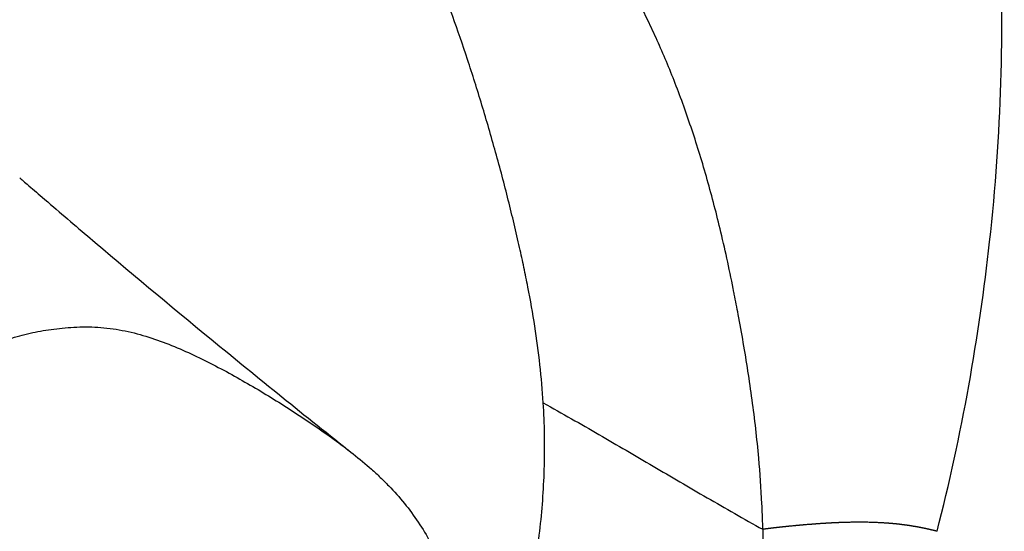
# Model space of a CAD drawing. Units: millimetres. Extents: x 0 to 59400, y 0 to 21000.
# Drawn here: x 11614 to 11810, y 12531 to 12633 of the extents above; entities that cross this region are included whole.
import ezdxf

# ---------------------------------------------------------------- set-up
doc = ezdxf.new("R2010")
doc.units = ezdxf.units.MM
doc.header["$LTSCALE"] = 15
doc.layers.add('P001', color=131, linetype='Continuous')

msp = doc.modelspace()

# ---------------------------------------------------------------- linework, layer by layer
at = {"layer": 'P001'}
for points, knots in [([(11796.37, 12531.5), (11801.29, 12550.32), (11804.79, 12570.55), (11809.21, 12610.56), (11809.75, 12630.83), (11807.98, 12671.29), (11805.84, 12691.85), (11801.71, 12711.35)], [-18.093941, -18.093941, -18.093941, -18.093941, -12.513341, -12.513341, -5.979611, -5.979611, 0, 0, 0, 0]), ([(11713.39, 12587.87), (11713.22, 12588.65), (11713.04, 12589.44), (11712.68, 12591.01), (11712.49, 12591.79), (11711.93, 12594.14), (11711.54, 12595.73), (11710.35, 12600.48), (11709.51, 12603.65), (11707.75, 12609.96), (11706.84, 12613.1), (11704.97, 12619.26), (11704.01, 12622.29), (11702.07, 12628.17), (11701.08, 12631.04), (11699.62, 12635.15), (11699.13, 12636.49), (11698.4, 12638.45), (11698.16, 12639.1), (11697.68, 12640.36), (11697.45, 12640.99), (11696.97, 12642.21), (11696.74, 12642.82), (11696.27, 12644.02), (11696.03, 12644.61), (11695.33, 12646.35), (11694.87, 12647.48), (11693.49, 12650.76), (11692.59, 12652.82), (11690.79, 12656.72), (11689.91, 12658.56), (11688.14, 12662.05), (11687.25, 12663.7), (11684.59, 12668.44), (11682.81, 12671.31), (11680.04, 12675.37), (11679.1, 12676.68), (11677.2, 12679.25), (11676.23, 12680.5), (11673.28, 12684.18), (11671.26, 12686.52), (11669.17, 12688.77)], [0, 0, 0, 0, 2.681322, 2.681322, 5.362643, 5.362643, 10.725286, 10.725286, 21.450573, 21.450573, 32.175859, 32.175859, 42.901145, 42.901145, 53.626432, 53.626432, 58.989075, 58.989075, 61.670397, 61.670397, 64.351718, 64.351718, 67.03304, 67.03304, 69.714361, 69.714361, 75.077005, 75.077005, 85.802291, 85.802291, 96.527577, 96.527577, 107.252864, 107.252864, 128.703436, 128.703436, 139.428723, 139.428723, 150.154009, 150.154009, 171.604582, 171.604582, 171.604582, 171.604582]), ([(11761.74, 12531.89), (11761.73, 12532.29), (11761.72, 12532.89), (11761.68, 12534.02), (11761.64, 12535.3), (11761.46, 12539.44), (11760.93, 12546.95), (11759.92, 12555.73), (11758.8, 12563.34), (11757.87, 12569), (11756.96, 12574.09), (11756.32, 12577.39), (11755.23, 12582.9), (11753.56, 12590.62), (11750.76, 12601.42), (11747.72, 12611.33), (11744.92, 12619.06), (11742.57, 12624.88), (11740.75, 12629.05), (11738.9, 12633.02), (11737.33, 12636.17), (11735.65, 12639.42), (11733.11, 12644.13), (11729.59, 12650.17), (11726.21, 12655.55), (11723.99, 12658.94), (11723.06, 12660.35), (11720.79, 12663.73), (11717.9, 12667.88), (11714.99, 12671.93), (11714.02, 12673.24)], [0, 0, 0, 0, 0.006239, 0.009359, 0.017577, 0.026382, 0.074339, 0.1362, 0.16713, 0.19806, 0.228991, 0.251607, 0.253469, 0.321782, 0.383643, 0.445504, 0.507364, 0.538295, 0.569225, 0.600156, 0.631086, 0.646644, 0.6824, 0.754808, 0.816668, 0.844896, 0.861745, 0.861745, 0.954498, 1, 1, 1, 1]), ([(11614.01, 12601.74), (11614.02, 12601.73), (11614.03, 12601.72), (11614.08, 12601.67), (11614.12, 12601.64), (11614.26, 12601.52), (11614.37, 12601.42), (11614.81, 12601.04), (11615.14, 12600.76), (11616.46, 12599.62), (11617.46, 12598.76), (11621.44, 12595.33), (11624.47, 12592.74), (11635.6, 12583.29), (11643.77, 12576.47), (11661.36, 12562.04), (11670.9, 12554.31), (11680.13, 12547.02)], [0, 0, 0, 0, 0.004922, 0.004922, 0.019689, 0.019689, 0.063991, 0.063991, 0.196896, 0.196896, 0.595642, 0.595642, 1.792305, 1.792305, 5.009421, 5.009421, 8.622285, 8.622285, 8.622285, 8.622285]), ([(11718.1, 12557.01), (11717.79, 12562.02), (11717.22, 12567.1), (11716.02, 12574.82), (11715.56, 12577.41), (11714.79, 12581.32), (11714.53, 12582.62), (11713.98, 12585.23), (11713.69, 12586.55), (11713.39, 12587.87)], [0, 0, 0, 0, 18.09227, 18.09227, 27.138405, 27.138405, 31.661472, 31.661472, 36.18454, 36.18454, 36.18454, 36.18454]), ([(11512.34, 12480.09), (11514.83, 12483.84), (11517.2, 12487.63), (11521.83, 12495.24), (11524.09, 12499.05), (11527.48, 12504.73), (11528.61, 12506.62), (11530.9, 12510.38), (11532.06, 12512.25), (11534.43, 12515.96), (11535.65, 12517.79), (11538.18, 12521.39), (11539.49, 12523.15), (11542.23, 12526.56), (11543.66, 12528.22), (11546.65, 12531.39), (11548.19, 12532.9), (11551.35, 12535.74), (11552.96, 12537.07), (11556.21, 12539.62), (11557.84, 12540.83), (11561.12, 12543.17), (11562.77, 12544.28), (11566.07, 12546.44), (11567.72, 12547.49), (11572.66, 12550.52), (11575.94, 12552.41), (11582.44, 12556.04), (11585.66, 12557.77), (11590.44, 12560.24), (11592.02, 12561.05), (11595.16, 12562.61), (11596.72, 12563.37), (11599.79, 12564.83), (11601.31, 12565.52), (11604.3, 12566.85), (11605.76, 12567.47), (11608.63, 12568.6), (11610.03, 12569.12), (11612.8, 12570.02), (11614.18, 12570.42), (11616.93, 12571.07), (11618.31, 12571.34), (11620.45, 12571.65), (11621.18, 12571.74), (11622.66, 12571.9), (11623.42, 12571.97), (11625.73, 12572.12), (11627.33, 12572.15), (11629.74, 12572.04), (11630.55, 12571.97), (11632.17, 12571.79), (11632.97, 12571.67), (11635.38, 12571.25), (11636.96, 12570.88), (11640.06, 12569.98), (11641.59, 12569.46), (11644.59, 12568.3), (11646.07, 12567.67), (11649, 12566.33), (11650.45, 12565.63), (11654.76, 12563.44), (11657.58, 12561.88), (11663.14, 12558.63), (11665.87, 12556.93), (11669.91, 12554.3), (11671.25, 12553.41), (11673.9, 12551.61), (11675.21, 12550.69), (11679.09, 12547.88), (11681.6, 12545.92), (11684.54, 12543.29), (11685.12, 12542.76), (11686.26, 12541.66), (11686.82, 12541.11), (11688.46, 12539.41), (11689.5, 12538.25), (11691.47, 12535.84), (11692.39, 12534.59), (11694.11, 12532.01), (11694.91, 12530.68), (11696.37, 12527.92), (11697.03, 12526.5), (11698.23, 12523.56), (11698.77, 12522.05), (11699.5, 12519.74), (11699.73, 12518.96), (11700.17, 12517.38), (11700.38, 12516.59), (11700.97, 12514.18), (11701.32, 12512.57), (11702.25, 12507.67), (11702.73, 12504.35), (11703.52, 12497.65), (11703.82, 12494.27), (11704.21, 12489.19), (11704.32, 12487.49), (11704.54, 12484.1), (11704.64, 12482.4), (11704.91, 12477.3), (11705.06, 12473.89), (11705.28, 12467.11), (11705.35, 12463.72), (11705.38, 12456.98), (11705.35, 12453.62), (11705.13, 12446.95), (11704.95, 12443.63), (11704.39, 12437.05), (11704.02, 12433.79), (11703.5, 12430.58)], [0, 0, 0, 0, 0.0142409, 0.0142409, 0.0284819, 0.0284819, 0.0356023, 0.0356023, 0.0427228, 0.0427228, 0.0498433, 0.0498433, 0.0569637, 0.0569637, 0.0640842, 0.0640842, 0.0712047, 0.0712047, 0.0783251, 0.0783251, 0.0854456, 0.0854456, 0.0925661, 0.0925661, 0.0996866, 0.0996866, 0.1139275, 0.1139275, 0.1281684, 0.1281684, 0.1352889, 0.1352889, 0.1424094, 0.1424094, 0.1495298, 0.1495298, 0.1566503, 0.1566503, 0.1637708, 0.1637708, 0.1708912, 0.1708912, 0.1780117, 0.1780117, 0.1815719, 0.1815719, 0.1851322, 0.1851322, 0.1922526, 0.1922526, 0.1958129, 0.1958129, 0.1993731, 0.1993731, 0.2064936, 0.2064936, 0.213614, 0.213614, 0.2207345, 0.2207345, 0.227855, 0.227855, 0.2420959, 0.2420959, 0.2563368, 0.2563368, 0.2634573, 0.2634573, 0.2705778, 0.2705778, 0.2848187, 0.2848187, 0.2883789, 0.2883789, 0.2919392, 0.2919392, 0.2990597, 0.2990597, 0.3061801, 0.3061801, 0.3133006, 0.3133006, 0.3204211, 0.3204211, 0.3275415, 0.3275415, 0.3311018, 0.3311018, 0.334662, 0.334662, 0.3417825, 0.3417825, 0.3560234, 0.3560234, 0.3702643, 0.3702643, 0.3773848, 0.3773848, 0.3845053, 0.3845053, 0.3987462, 0.3987462, 0.4129871, 0.4129871, 0.4272281, 0.4272281, 0.441469, 0.441469, 0.4557099, 0.4557099, 0.4557099, 0.4557099]), ([(11704.69, 12481.44), (11705.1, 12482.6), (11705.51, 12483.76), (11707.25, 12488.79), (11708.52, 12492.67), (11710.89, 12500.45), (11711.99, 12504.36), (11713.99, 12512.23), (11714.89, 12516.18), (11716.41, 12524.17), (11717.03, 12528.2), (11717.71, 12534.32), (11717.89, 12536.37), (11718.17, 12540.47), (11718.27, 12542.52), (11718.43, 12548.7), (11718.35, 12552.84), (11718.1, 12557.01)], [0.33535832, 0.33535832, 0.33535832, 0.33535832, 0.33992218, 0.33992218, 0.35512619, 0.35512619, 0.3703302, 0.3703302, 0.38553421, 0.38553421, 0.40073822, 0.40073822, 0.40834022, 0.40834022, 0.41594223, 0.41594223, 0.43114624, 0.43114624, 0.43114624, 0.43114624]), ([(11783.19, 12533.27), (11783, 12533.28), (11782.81, 12533.28), (11782.57, 12533.29), (11782.53, 12533.29), (11782.46, 12533.29), (11782.43, 12533.29), (11782.39, 12533.29), (11782.37, 12533.29), (11782.33, 12533.29), (11782.31, 12533.29), (11782.26, 12533.29), (11782.24, 12533.29), (11782.2, 12533.29), (11782.19, 12533.29), (11782.16, 12533.29), (11782.15, 12533.29), (11782.11, 12533.29), (11782.08, 12533.29), (11782.05, 12533.29), (11782.03, 12533.29), (11782.01, 12533.29), (11782, 12533.29), (11781.98, 12533.29), (11781.97, 12533.29), (11781.95, 12533.29), (11781.94, 12533.29), (11781.92, 12533.29), (11781.9, 12533.29), (11781.88, 12533.29), (11781.87, 12533.29), (11781.83, 12533.3), (11781.81, 12533.3), (11781.76, 12533.3), (11781.73, 12533.3), (11781.68, 12533.3), (11781.65, 12533.3), (11781.56, 12533.3), (11781.5, 12533.3), (11781.42, 12533.3), (11781.39, 12533.3), (11781.34, 12533.3), (11781.32, 12533.3), (11781.24, 12533.3), (11781.19, 12533.3), (11781.05, 12533.3), (11780.95, 12533.3), (11780.82, 12533.3), (11780.8, 12533.3), (11780.76, 12533.3), (11780.74, 12533.3), (11780.7, 12533.3), (11780.68, 12533.3), (11780.64, 12533.3), (11780.61, 12533.3), (11780.54, 12533.3), (11780.49, 12533.3), (11780.39, 12533.3), (11780.34, 12533.3), (11780.19, 12533.3), (11780.1, 12533.3), (11779.95, 12533.29), (11779.9, 12533.29), (11779.8, 12533.29), (11779.75, 12533.29), (11779.69, 12533.29), (11779.68, 12533.29), (11779.65, 12533.29), (11779.64, 12533.29), (11779.6, 12533.29), (11779.57, 12533.29), (11779.5, 12533.29), (11779.47, 12533.29), (11779.43, 12533.29), (11779.42, 12533.29), (11779.39, 12533.29), (11779.28, 12533.28), (11779.17, 12533.28), (11779.05, 12533.28), (11779.04, 12533.28), (11779.01, 12533.28), (11779, 12533.28), (11778.98, 12533.28), (11778.98, 12533.28), (11778.95, 12533.28), (11778.94, 12533.28), (11778.88, 12533.28), (11778.82, 12533.27), (11778.67, 12533.27), (11778.57, 12533.27), (11778.45, 12533.27), (11778.44, 12533.27), (11778.41, 12533.26), (11778.4, 12533.26), (11778.37, 12533.26), (11778.35, 12533.26), (11778.33, 12533.26), (11778.32, 12533.26), (11778.27, 12533.26), (11778.24, 12533.26), (11778.19, 12533.26), (11778.16, 12533.26), (11778.13, 12533.26), (11778.11, 12533.26), (11778.09, 12533.26), (11778.08, 12533.26), (11778.04, 12533.25), (11777.99, 12533.25), (11777.93, 12533.25), (11777.89, 12533.25), (11777.88, 12533.25), (11777.86, 12533.25), (11777.85, 12533.25), (11777.82, 12533.25), (11777.81, 12533.25), (11777.78, 12533.25), (11777.77, 12533.25), (11777.74, 12533.25), (11777.73, 12533.25), (11777.71, 12533.24), (11777.69, 12533.24), (11777.65, 12533.24), (11777.63, 12533.24), (11777.58, 12533.24), (11777.55, 12533.24), (11777.5, 12533.24), (11777.47, 12533.24), (11777.42, 12533.24), (11777.39, 12533.23), (11777.34, 12533.23), (11777.31, 12533.23), (11777.27, 12533.23), (11777.24, 12533.23), (11777.21, 12533.23), (11777.19, 12533.23), (11777.17, 12533.23), (11777.15, 12533.23), (11777.13, 12533.22), (11777.11, 12533.22), (11777.09, 12533.22), (11777.02, 12533.22), (11776.95, 12533.22), (11776.87, 12533.22), (11776.85, 12533.21), (11776.79, 12533.21), (11776.77, 12533.21), (11776.72, 12533.21), (11776.71, 12533.21), (11776.68, 12533.21), (11776.66, 12533.21), (11776.62, 12533.21), (11776.6, 12533.2), (11776.52, 12533.2), (11776.46, 12533.2), (11776.38, 12533.2), (11776.35, 12533.19), (11776.31, 12533.19), (11776.3, 12533.19), (11776.27, 12533.19), (11776.26, 12533.19), (11776.13, 12533.18), (11776.03, 12533.18), (11775.89, 12533.17), (11775.86, 12533.17), (11775.82, 12533.17), (11775.81, 12533.17), (11775.78, 12533.17), (11775.77, 12533.17), (11775.73, 12533.17), (11775.7, 12533.16), (11775.64, 12533.16), (11775.62, 12533.16), (11775.58, 12533.16), (11775.56, 12533.16), (11775.54, 12533.16), (11775.52, 12533.16), (11775.48, 12533.15), (11775.45, 12533.15), (11775.4, 12533.15), (11775.37, 12533.15), (11775.31, 12533.14), (11775.29, 12533.14), (11775.23, 12533.14), (11775.2, 12533.14), (11775.15, 12533.14), (11775.12, 12533.13), (11775.04, 12533.13), (11774.98, 12533.13), (11774.87, 12533.12), (11774.82, 12533.12), (11774.75, 12533.11), (11774.73, 12533.11), (11774.71, 12533.11), (11774.69, 12533.11), (11774.66, 12533.11), (11774.65, 12533.11), (11774.62, 12533.11), (11774.61, 12533.11), (11774.48, 12533.1), (11774.37, 12533.09), (11774.23, 12533.08), (11774.21, 12533.08), (11774.16, 12533.08), (11774.15, 12533.08), (11774.13, 12533.08), (11774.11, 12533.08), (11774.08, 12533.08), (11774.05, 12533.07), (11773.99, 12533.07), (11773.96, 12533.07), (11773.91, 12533.06), (11773.88, 12533.06), (11773.82, 12533.06), (11773.8, 12533.06), (11773.74, 12533.05), (11773.71, 12533.05), (11773.65, 12533.05), (11773.62, 12533.05), (11773.57, 12533.04), (11773.54, 12533.04), (11773.48, 12533.04), (11773.45, 12533.03), (11773.39, 12533.03), (11773.36, 12533.03), (11773.3, 12533.02), (11773.27, 12533.02), (11773.24, 12533.02)], [0, 0, 0, 0, 3.094487, 3.094487, 3.868108, 3.868108, 4.254919, 4.254919, 4.64173, 4.64173, 5.028541, 5.028541, 5.415351, 5.415351, 5.608757, 5.608757, 5.802162, 5.802162, 6.188973, 6.188973, 6.382378, 6.382378, 6.575784, 6.575784, 6.769189, 6.769189, 6.962595, 6.962595, 7.156, 7.156, 7.349405, 7.349405, 7.736216, 7.736216, 8.123027, 8.123027, 8.509838, 8.509838, 9.28346, 9.28346, 9.67027, 9.67027, 10.057081, 10.057081, 10.830703, 10.830703, 12.377946, 12.377946, 12.764757, 12.764757, 13.151568, 13.151568, 13.538379, 13.538379, 13.925189, 13.925189, 14.698811, 14.698811, 15.472433, 15.472433, 17.019676, 17.019676, 17.793297, 17.793297, 18.566919, 18.566919, 18.760325, 18.760325, 18.95373, 18.95373, 19.340541, 19.340541, 19.727352, 19.727352, 19.920757, 19.920757, 20.114162, 21.661406, 21.661406, 21.854811, 21.854811, 22.048216, 22.048216, 22.241622, 22.241622, 22.435027, 22.435027, 23.208649, 23.208649, 24.755892, 24.755892, 24.949298, 24.949298, 25.142703, 25.142703, 25.336108, 25.336108, 25.529514, 25.529514, 25.916325, 25.916325, 26.303135, 26.303135, 26.496541, 26.496541, 26.689946, 26.689946, 27.076757, 27.463568, 27.463568, 27.656973, 27.656973, 27.850379, 27.850379, 28.043784, 28.043784, 28.237189, 28.237189, 28.430595, 28.430595, 28.624, 28.624, 29.010811, 29.010811, 29.397622, 29.397622, 29.784433, 29.784433, 30.171244, 30.171244, 30.558054, 30.558054, 30.944865, 30.944865, 31.138271, 31.138271, 31.331676, 31.331676, 31.525081, 31.525081, 31.718487, 32.492108, 32.492108, 32.878919, 32.878919, 33.26573, 33.26573, 33.459135, 33.459135, 33.652541, 33.652541, 34.039352, 34.039352, 34.812973, 34.812973, 35.199784, 35.199784, 35.39319, 35.39319, 35.586595, 35.586595, 37.133838, 37.133838, 37.520649, 37.520649, 37.714054, 37.714054, 37.90746, 37.90746, 38.294271, 38.294271, 38.681081, 38.681081, 38.874487, 38.874487, 39.067892, 39.067892, 39.454703, 39.454703, 39.841514, 39.841514, 40.228325, 40.228325, 40.615136, 40.615136, 41.001946, 41.001946, 41.775568, 41.775568, 42.54919, 42.54919, 42.742595, 42.742595, 42.936, 42.936, 43.129406, 43.129406, 43.322811, 43.322811, 44.870054, 44.870054, 45.256865, 45.256865, 45.450271, 45.450271, 45.643676, 45.643676, 46.030487, 46.030487, 46.417298, 46.417298, 46.804109, 46.804109, 47.190919, 47.190919, 47.57773, 47.57773, 47.964541, 47.964541, 48.351352, 48.351352, 48.738163, 48.738163, 49.124973, 49.124973, 49.511784, 49.511784, 49.511784, 49.511784]), ([(11761.74, 12531.89), (11761.86, 12526.2), (11761.73, 12520.6), (11760.92, 12509.6), (11760.25, 12504.2), (11758.81, 12496.26), (11758.26, 12493.64), (11757.02, 12488.45), (11756.33, 12485.89), (11754.81, 12480.81), (11753.99, 12478.29), (11752.67, 12474.54), (11752.22, 12473.29), (11751.28, 12470.82), (11750.8, 12469.59), (11748.36, 12463.46), (11746.22, 12458.66), (11741.68, 12449.2), (11739.26, 12444.54), (11734.2, 12435.29), (11731.55, 12430.71), (11726.04, 12421.57), (11723.17, 12417.02), (11717.23, 12407.88), (11714.16, 12403.29), (11709.37, 12396.32), (11707.75, 12393.98), (11705.25, 12390.44), (11704.41, 12389.25), (11702.71, 12386.88), (11701.85, 12385.69), (11697.52, 12379.73), (11693.93, 12374.93), (11688.3, 12367.64), (11686.38, 12365.2), (11682.47, 12360.28), (11680.47, 12357.8), (11677.41, 12354.05), (11676.37, 12352.8), (11674.29, 12350.28), (11673.24, 12349.02), (11670.07, 12345.23), (11667.94, 12342.72), (11663.67, 12337.7), (11661.53, 12335.2), (11657.23, 12330.21), (11655.07, 12327.73), (11648.57, 12320.27), (11644.22, 12315.32), (11635.48, 12305.44), (11631.1, 12300.51), (11624.52, 12293.12), (11622.33, 12290.65), (11617.94, 12285.74), (11615.75, 12283.28), (11611.37, 12278.37), (11609.18, 12275.91), (11604.81, 12271), (11602.62, 12268.54), (11591.7, 12256.24), (11582.99, 12246.38), (11569.93, 12231.66), (11565.57, 12226.77), (11556.84, 12217.03), (11552.48, 12212.18), (11543.69, 12202.57), (11539.28, 12197.81), (11533.7, 12191.97), (11532.58, 12190.81), (11530.34, 12188.5), (11529.22, 12187.35), (11526.34, 12184.42), (11524.57, 12182.65), (11522.8, 12180.9)], [-0.6162413, -0.6162413, -0.6162413, -0.6162413, -0.5960984, -0.5960984, -0.5759554, -0.5759554, -0.5658839, -0.5658839, -0.5558124, -0.5558124, -0.5457409, -0.5457409, -0.5407052, -0.5407052, -0.5356694, -0.5356694, -0.5155264, -0.5155264, -0.4953834, -0.4953834, -0.4752405, -0.4752405, -0.4550975, -0.4550975, -0.4349545, -0.4349545, -0.424883, -0.424883, -0.4198473, -0.4198473, -0.4148115, -0.4148115, -0.3946685, -0.3946685, -0.3845971, -0.3845971, -0.3745256, -0.3745256, -0.3694898, -0.3694898, -0.3644541, -0.3644541, -0.3543826, -0.3543826, -0.3443111, -0.3443111, -0.3342396, -0.3342396, -0.3140966, -0.3140966, -0.2939536, -0.2939536, -0.2838821, -0.2838821, -0.2738107, -0.2738107, -0.2637392, -0.2637392, -0.2536677, -0.2536677, -0.2133817, -0.2133817, -0.1932387, -0.1932387, -0.1730958, -0.1730958, -0.1529528, -0.1529528, -0.147917, -0.147917, -0.1428813, -0.1428813, -0.134939, -0.134939, -0.134939, -0.134939]), ([(11773.24, 12533.02), (11773.13, 12533.01), (11773.02, 12533), (11772.88, 12533), (11772.86, 12532.99), (11772.81, 12532.99), (11772.8, 12532.99), (11772.78, 12532.99), (11772.77, 12532.99), (11772.74, 12532.99), (11772.73, 12532.98), (11772.7, 12532.98), (11772.69, 12532.98), (11772.67, 12532.98), (11772.66, 12532.98), (11772.64, 12532.98), (11772.64, 12532.98), (11772.62, 12532.98), (11772.6, 12532.98), (11772.57, 12532.97), (11772.56, 12532.97), (11772.53, 12532.97), (11772.52, 12532.97), (11772.48, 12532.97), (11772.45, 12532.96), (11772.37, 12532.96), (11772.31, 12532.95), (11772.23, 12532.95), (11772.2, 12532.95), (11772.16, 12532.94), (11772.14, 12532.94), (11772.11, 12532.94), (11772.09, 12532.94), (11772.06, 12532.94), (11772.04, 12532.93), (11772.02, 12532.93), (11771.97, 12532.93), (11771.93, 12532.93), (11771.88, 12532.92), (11771.85, 12532.92), (11771.8, 12532.92), (11771.79, 12532.92), (11771.76, 12532.91), (11771.75, 12532.91), (11771.68, 12532.91), (11771.62, 12532.9), (11771.51, 12532.89), (11771.45, 12532.89), (11771.38, 12532.88), (11771.36, 12532.88), (11771.34, 12532.88), (11771.32, 12532.88), (11771.28, 12532.88), (11771.25, 12532.87), (11771.11, 12532.86), (11770.99, 12532.85), (11770.86, 12532.84), (11770.85, 12532.84), (11770.82, 12532.84), (11770.81, 12532.84), (11770.77, 12532.84), (11770.74, 12532.83), (11770.69, 12532.83), (11770.68, 12532.83), (11770.65, 12532.83), (11770.64, 12532.82), (11770.61, 12532.82), (11770.6, 12532.82), (11770.57, 12532.82), (11770.55, 12532.82), (11770.31, 12532.8), (11770.07, 12532.78), (11769.81, 12532.76), (11769.78, 12532.75), (11769.72, 12532.75), (11769.69, 12532.75), (11769.64, 12532.74), (11769.63, 12532.74), (11769.6, 12532.74), (11769.58, 12532.74), (11769.54, 12532.73), (11769.51, 12532.73), (11769.46, 12532.73), (11769.45, 12532.72), (11769.42, 12532.72), (11769.4, 12532.72), (11769.37, 12532.72), (11769.35, 12532.72), (11769.32, 12532.71), (11769.31, 12532.71), (11769.23, 12532.71), (11769.17, 12532.7), (11769.08, 12532.69), (11769.06, 12532.69), (11769, 12532.68), (11768.97, 12532.68), (11768.91, 12532.68), (11768.88, 12532.67), (11768.82, 12532.67), (11768.79, 12532.67), (11768.74, 12532.66), (11768.73, 12532.66), (11768.7, 12532.66), (11768.69, 12532.66), (11768.66, 12532.65), (11768.64, 12532.65), (11768.61, 12532.65), (11768.6, 12532.65), (11768.55, 12532.64), (11768.52, 12532.64), (11768.47, 12532.64), (11768.43, 12532.63), (11768.39, 12532.63), (11768.38, 12532.63), (11768.35, 12532.63), (11768.33, 12532.62), (11768.29, 12532.62), (11768.26, 12532.62), (11768.17, 12532.61), (11768.11, 12532.6), (11768.03, 12532.6), (11768.02, 12532.59), (11767.99, 12532.59), (11767.97, 12532.59), (11767.94, 12532.59), (11767.92, 12532.58), (11767.89, 12532.58), (11767.87, 12532.58), (11767.83, 12532.58), (11767.8, 12532.57), (11767.74, 12532.57), (11767.71, 12532.56), (11767.56, 12532.55), (11767.44, 12532.54), (11767.19, 12532.51), (11767.07, 12532.5), (11766.88, 12532.48), (11766.82, 12532.48), (11766.72, 12532.47), (11766.69, 12532.46), (11766.63, 12532.46), (11766.6, 12532.45), (11766.54, 12532.45), (11766.51, 12532.44), (11766.46, 12532.44), (11766.44, 12532.44), (11766.39, 12532.43), (11766.37, 12532.43), (11766.31, 12532.42), (11766.28, 12532.42), (11766.23, 12532.41), (11766.21, 12532.41), (11766.17, 12532.41), (11766.16, 12532.41), (11766.11, 12532.4), (11766.02, 12532.39), (11765.9, 12532.38), (11765.79, 12532.37), (11765.74, 12532.36), (11765.71, 12532.36), (11765.69, 12532.36), (11765.66, 12532.36), (11765.65, 12532.35), (11765.63, 12532.35), (11765.62, 12532.35), (11765.59, 12532.35), (11765.58, 12532.35), (11765.55, 12532.34), (11765.54, 12532.34), (11765.49, 12532.34), (11765.46, 12532.33), (11765.4, 12532.33), (11765.36, 12532.32), (11765.28, 12532.31), (11765.23, 12532.31), (11765.15, 12532.3), (11765.12, 12532.3), (11765.07, 12532.29), (11765.05, 12532.29), (11765.02, 12532.28), (11765, 12532.28), (11764.94, 12532.28), (11764.89, 12532.27), (11764.82, 12532.26), (11764.79, 12532.26), (11764.74, 12532.25), (11764.73, 12532.25), (11764.69, 12532.25), (11764.68, 12532.25), (11764.65, 12532.24), (11764.63, 12532.24), (11764.6, 12532.24), (11764.58, 12532.24), (11764.54, 12532.23), (11764.53, 12532.23), (11764.5, 12532.23), (11764.48, 12532.22), (11764.43, 12532.22), (11764.41, 12532.22), (11764.35, 12532.21), (11764.33, 12532.21), (11764.27, 12532.2), (11764.24, 12532.2), (11764.14, 12532.19), (11764.05, 12532.17), (11763.95, 12532.16), (11763.89, 12532.16), (11763.86, 12532.15), (11763.8, 12532.15), (11763.77, 12532.14), (11763.71, 12532.14), (11763.69, 12532.13), (11763.62, 12532.12), (11763.59, 12532.12), (11763.55, 12532.12), (11763.53, 12532.11), (11763.5, 12532.11), (11763.49, 12532.11), (11763.44, 12532.1), (11763.41, 12532.1), (11763.34, 12532.09), (11763.31, 12532.09), (11763.27, 12532.08), (11763.25, 12532.08), (11763.22, 12532.08), (11763.21, 12532.07), (11763.18, 12532.07), (11763.16, 12532.07), (11763.13, 12532.07), (11763.05, 12532.06), (11762.97, 12532.05), (11762.87, 12532.03), (11762.84, 12532.03), (11762.78, 12532.02), (11762.75, 12532.02), (11762.7, 12532.01), (11762.68, 12532.01), (11762.65, 12532.01), (11762.64, 12532.01), (11762.6, 12532), (11762.59, 12532), (11762.57, 12532), (11762.56, 12532), (11762.54, 12531.99), (11762.53, 12531.99), (11762.51, 12531.99), (11762.49, 12531.99), (11762.46, 12531.98), (11762.44, 12531.98), (11762.39, 12531.98), (11762.36, 12531.97), (11762.3, 12531.96), (11762.26, 12531.96), (11762.22, 12531.95), (11762.2, 12531.95), (11762.17, 12531.95), (11762.15, 12531.94), (11762.12, 12531.94), (11762.12, 12531.94), (11762.1, 12531.94), (11762.09, 12531.94), (11762.07, 12531.94), (11762.07, 12531.93), (11762.05, 12531.93), (11762.04, 12531.93), (11762.02, 12531.93), (11762, 12531.93), (11761.96, 12531.92), (11761.95, 12531.92), (11761.9, 12531.91), (11761.87, 12531.91), (11761.82, 12531.9), (11761.8, 12531.9), (11761.77, 12531.9), (11761.76, 12531.9), (11761.74, 12531.89)], [0, 0, 0, 0, 1.501749, 1.501749, 1.877186, 1.877186, 2.064905, 2.064905, 2.252623, 2.252623, 2.440342, 2.440342, 2.628061, 2.628061, 2.72192, 2.72192, 2.815779, 2.815779, 3.003498, 3.003498, 3.191216, 3.191216, 3.378935, 3.378935, 3.754372, 3.754372, 4.505247, 4.505247, 4.880684, 4.880684, 5.068403, 5.068403, 5.256121, 5.256121, 5.44384, 5.44384, 5.631558, 6.006996, 6.006996, 6.382433, 6.382433, 6.570152, 6.570152, 6.75787, 6.75787, 7.508745, 7.508745, 8.259619, 8.259619, 8.447338, 8.447338, 8.635056, 8.635056, 9.010494, 9.010494, 10.512242, 10.512242, 10.699961, 10.699961, 10.88768, 10.88768, 11.263117, 11.263117, 11.450836, 11.450836, 11.638554, 11.638554, 11.826273, 11.826273, 12.013991, 12.013991, 15.017489, 15.017489, 15.392926, 15.392926, 15.768364, 15.768364, 15.956082, 15.956082, 16.143801, 16.143801, 16.519238, 16.519238, 16.706957, 16.706957, 16.894675, 16.894675, 17.082394, 17.082394, 17.270113, 17.270113, 18.020987, 18.020987, 18.396424, 18.396424, 18.771861, 18.771861, 19.147299, 19.147299, 19.522736, 19.522736, 19.710455, 19.710455, 19.898173, 19.898173, 20.085892, 20.085892, 20.27361, 20.27361, 20.649048, 20.649048, 21.024485, 21.024485, 21.212203, 21.212203, 21.399922, 21.399922, 21.775359, 21.775359, 22.526234, 22.526234, 22.713952, 22.713952, 22.901671, 22.901671, 23.08939, 23.08939, 23.277108, 23.277108, 23.652545, 23.652545, 24.027983, 24.027983, 25.529732, 25.529732, 27.031481, 27.031481, 27.782355, 27.782355, 28.157792, 28.157792, 28.533229, 28.533229, 28.908667, 28.908667, 29.284104, 29.284104, 29.659541, 29.659541, 30.034978, 30.034978, 30.222697, 30.222697, 30.410416, 30.410416, 30.785853, 31.536727, 31.912165, 32.099883, 32.099883, 32.287602, 32.287602, 32.47532, 32.47532, 32.663039, 32.663039, 32.850758, 32.850758, 33.038476, 33.038476, 33.413913, 33.413913, 33.789351, 33.789351, 34.540225, 34.540225, 34.915662, 34.915662, 35.103381, 35.103381, 35.2911, 35.2911, 35.666537, 35.666537, 36.041974, 36.041974, 36.229693, 36.229693, 36.417411, 36.417411, 36.60513, 36.60513, 36.792849, 36.792849, 36.980567, 36.980567, 37.168286, 37.168286, 37.543723, 37.543723, 37.91916, 37.91916, 38.294597, 38.294597, 39.045472, 39.420909, 39.420909, 39.796346, 39.796346, 40.171784, 40.171784, 40.547221, 40.547221, 40.922658, 40.922658, 41.110377, 41.110377, 41.298095, 41.298095, 41.673533, 41.673533, 42.04897, 42.04897, 42.236688, 42.236688, 42.424407, 42.424407, 42.612126, 42.612126, 42.799844, 43.550719, 43.550719, 43.926156, 43.926156, 44.301593, 44.301593, 44.489312, 44.489312, 44.67703, 44.67703, 44.864749, 44.864749, 44.958608, 44.958608, 45.052468, 45.052468, 45.240186, 45.240186, 45.427905, 45.427905, 45.803342, 45.803342, 46.178779, 46.178779, 46.366498, 46.366498, 46.554217, 46.554217, 46.648076, 46.648076, 46.741935, 46.741935, 46.835794, 46.835794, 46.929654, 46.929654, 47.117372, 47.117372, 47.305091, 47.305091, 47.680528, 47.680528, 47.868247, 47.868247, 48.055965, 48.055965, 48.055965, 48.055965]), ([(11796.37, 12531.5), (11796.33, 12531.51), (11796.29, 12531.52), (11796.23, 12531.53), (11796.21, 12531.54), (11796.16, 12531.55), (11796.14, 12531.56), (11796.09, 12531.57), (11796.07, 12531.58), (11796.03, 12531.59), (11796.01, 12531.59), (11795.97, 12531.6), (11795.96, 12531.6), (11795.94, 12531.61), (11795.92, 12531.61), (11795.88, 12531.62), (11795.86, 12531.63), (11795.81, 12531.64), (11795.79, 12531.65), (11795.74, 12531.66), (11795.72, 12531.66), (11795.68, 12531.67), (11795.67, 12531.68), (11795.65, 12531.68), (11795.63, 12531.68), (11795.6, 12531.69), (11795.58, 12531.7), (11795.51, 12531.71), (11795.46, 12531.73), (11795.37, 12531.75), (11795.32, 12531.76), (11795.25, 12531.77), (11795.23, 12531.78), (11795.2, 12531.79), (11795.19, 12531.79), (11795.16, 12531.8), (11795.15, 12531.8), (11795.1, 12531.81), (11795.05, 12531.82), (11794.96, 12531.84), (11794.91, 12531.85), (11794.82, 12531.88), (11794.77, 12531.89), (11794.71, 12531.9), (11794.7, 12531.9), (11794.68, 12531.91), (11794.67, 12531.91), (11794.65, 12531.92), (11794.64, 12531.92), (11794.62, 12531.92), (11794.61, 12531.92), (11794.6, 12531.93), (11794.59, 12531.93), (11794.56, 12531.93), (11794.55, 12531.94), (11794.52, 12531.94), (11794.49, 12531.95), (11794.44, 12531.96), (11794.42, 12531.96), (11794.39, 12531.97), (11794.38, 12531.97), (11794.35, 12531.98), (11794.34, 12531.98), (11794.31, 12531.99), (11794.29, 12531.99), (11794.24, 12532), (11794.22, 12532.01), (11794.18, 12532.02), (11794.15, 12532.02), (11794.11, 12532.03), (11794.09, 12532.04), (11794.02, 12532.05), (11793.97, 12532.06), (11793.9, 12532.08), (11793.88, 12532.08), (11793.83, 12532.09), (11793.81, 12532.1), (11793.78, 12532.1), (11793.77, 12532.1), (11793.74, 12532.11), (11793.73, 12532.11), (11793.71, 12532.12), (11793.69, 12532.12), (11793.66, 12532.13), (11793.65, 12532.13), (11793.63, 12532.13), (11793.62, 12532.14), (11793.6, 12532.14), (11793.59, 12532.14), (11793.57, 12532.15), (11793.56, 12532.15), (11793.54, 12532.15), (11793.52, 12532.15), (11793.49, 12532.16), (11793.47, 12532.17), (11793.43, 12532.17), (11793.42, 12532.18), (11793.4, 12532.18), (11793.39, 12532.18), (11793.36, 12532.19), (11793.35, 12532.19), (11793.33, 12532.19), (11793.32, 12532.2), (11793.3, 12532.2), (11793.29, 12532.2), (11793.26, 12532.21), (11793.25, 12532.21), (11793.22, 12532.22), (11793.19, 12532.22), (11793.15, 12532.23), (11793.12, 12532.23), (11793.08, 12532.24), (11793.05, 12532.25), (11793, 12532.26), (11792.98, 12532.26), (11792.91, 12532.27), (11792.86, 12532.28), (11792.77, 12532.3), (11792.72, 12532.31), (11792.66, 12532.32), (11792.65, 12532.32), (11792.63, 12532.33), (11792.62, 12532.33), (11792.6, 12532.33), (11792.59, 12532.33), (11792.57, 12532.34), (11792.56, 12532.34), (11792.53, 12532.35), (11792.52, 12532.35), (11792.49, 12532.35), (11792.48, 12532.35), (11792.45, 12532.36), (11792.4, 12532.37), (11792.35, 12532.38), (11792.31, 12532.39), (11792.28, 12532.39), (11792.25, 12532.4), (11792.23, 12532.4), (11792.21, 12532.4), (11792.2, 12532.41), (11792.16, 12532.41), (11792.14, 12532.42), (11792.07, 12532.43), (11792.02, 12532.44), (11791.95, 12532.45), (11791.93, 12532.45), (11791.89, 12532.46), (11791.87, 12532.46), (11791.81, 12532.47), (11791.77, 12532.48), (11791.68, 12532.49), (11791.63, 12532.5), (11791.54, 12532.52), (11791.49, 12532.53), (11791.43, 12532.53), (11791.42, 12532.54), (11791.4, 12532.54), (11791.39, 12532.54), (11791.37, 12532.54), (11791.36, 12532.55), (11791.34, 12532.55), (11791.32, 12532.55), (11791.3, 12532.56), (11791.29, 12532.56), (11791.27, 12532.56), (11791.26, 12532.56), (11791.22, 12532.57), (11791.17, 12532.58), (11791.13, 12532.58), (11791.08, 12532.59), (11791.06, 12532.59), (11791.01, 12532.6), (11790.99, 12532.6), (11790.95, 12532.61), (11790.93, 12532.61), (11790.88, 12532.62), (11790.86, 12532.62), (11790.81, 12532.63), (11790.79, 12532.63), (11790.72, 12532.65), (11790.67, 12532.65), (11790.58, 12532.67), (11790.53, 12532.67), (11790.46, 12532.68), (11790.44, 12532.69), (11790.39, 12532.69), (11790.37, 12532.7), (11790.34, 12532.7), (11790.32, 12532.7), (11790.3, 12532.71), (11790.29, 12532.71), (11790.27, 12532.71), (11790.26, 12532.71), (11790.23, 12532.71), (11790.23, 12532.72), (11790.21, 12532.72), (11790.2, 12532.72), (11790.17, 12532.72), (11790.16, 12532.73), (11790.12, 12532.73), (11790.1, 12532.73), (11790.06, 12532.74), (11790.05, 12532.74), (11790.03, 12532.74), (11790.02, 12532.74), (11789.99, 12532.75), (11789.98, 12532.75), (11789.95, 12532.75), (11789.94, 12532.75), (11789.92, 12532.76), (11789.91, 12532.76), (11789.89, 12532.76), (11789.88, 12532.76), (11789.87, 12532.77), (11789.86, 12532.77), (11789.83, 12532.77), (11789.82, 12532.77), (11789.76, 12532.78), (11789.72, 12532.78), (11789.62, 12532.8), (11789.58, 12532.8), (11789.48, 12532.81), (11789.44, 12532.82), (11789.36, 12532.83), (11789.34, 12532.83), (11789.31, 12532.84), (11789.3, 12532.84), (11789.28, 12532.84), (11789.27, 12532.84), (11789.25, 12532.84), (11789.24, 12532.84), (11789.22, 12532.85), (11789.2, 12532.85), (11789.18, 12532.85), (11789.16, 12532.85), (11789.14, 12532.86), (11789.13, 12532.86), (11789.09, 12532.86), (11789.07, 12532.86), (11789.02, 12532.87), (11789, 12532.87), (11788.93, 12532.88), (11788.88, 12532.89), (11788.78, 12532.9), (11788.74, 12532.9), (11788.67, 12532.91), (11788.65, 12532.91), (11788.6, 12532.92), (11788.58, 12532.92), (11788.51, 12532.93), (11788.46, 12532.93), (11788.39, 12532.94), (11788.36, 12532.94), (11788.31, 12532.95), (11788.29, 12532.95), (11788.24, 12532.96), (11788.22, 12532.96), (11788.18, 12532.96), (11788.17, 12532.96), (11788.12, 12532.97), (11788.1, 12532.97), (11788.06, 12532.97), (11788.05, 12532.97), (11788.03, 12532.98), (11788.02, 12532.98), (11788, 12532.98), (11787.99, 12532.98), (11787.97, 12532.98), (11787.96, 12532.98), (11787.92, 12532.99), (11787.9, 12532.99), (11787.85, 12532.99), (11787.83, 12533), (11787.78, 12533), (11787.76, 12533), (11787.71, 12533.01), (11787.69, 12533.01), (11787.64, 12533.01), (11787.61, 12533.02), (11787.57, 12533.02), (11787.54, 12533.02), (11787.49, 12533.03), (11787.46, 12533.03), (11787.41, 12533.04), (11787.39, 12533.04), (11787.34, 12533.04), (11787.27, 12533.05), (11787.19, 12533.05), (11787.1, 12533.06), (11787.02, 12533.07), (11786.95, 12533.07), (11786.9, 12533.08), (11786.88, 12533.08), (11786.84, 12533.08), (11786.83, 12533.08), (11786.8, 12533.09), (11786.79, 12533.09), (11786.75, 12533.09), (11786.72, 12533.09), (11786.69, 12533.1), (11786.67, 12533.1), (11786.65, 12533.1), (11786.64, 12533.1), (11786.61, 12533.1), (11786.6, 12533.1), (11786.57, 12533.1), (11786.56, 12533.1), (11786.52, 12533.11), (11786.5, 12533.11), (11786.45, 12533.11), (11786.43, 12533.11), (11786.35, 12533.12), (11786.29, 12533.12), (11786.22, 12533.13), (11786.19, 12533.13), (11786.15, 12533.13), (11786.07, 12533.14), (11785.9, 12533.15), (11785.75, 12533.16), (11785.55, 12533.17), (11785.45, 12533.18), (11785.33, 12533.19), (11785.3, 12533.19), (11785.25, 12533.19), (11785.23, 12533.19), (11785.15, 12533.19), (11785.09, 12533.2), (11784.98, 12533.2), (11784.93, 12533.21), (11784.85, 12533.21), (11784.82, 12533.21), (11784.77, 12533.21), (11784.65, 12533.22), (11784.52, 12533.23), (11784.01, 12533.25), (11783.6, 12533.26), (11783.19, 12533.27)], [29.869703, 29.869703, 29.869703, 29.869703, 30.568931, 30.568931, 30.9935, 30.9935, 31.418068, 31.418068, 31.842637, 31.842637, 32.267205, 32.267205, 32.47949, 32.47949, 32.691774, 32.691774, 33.116342, 33.116342, 33.540911, 33.540911, 33.965479, 33.965479, 34.177764, 34.177764, 34.390048, 34.390048, 34.814616, 34.814616, 35.663753, 35.663753, 36.51289, 36.51289, 36.937459, 36.937459, 37.149743, 37.149743, 37.362027, 37.362027, 38.211164, 38.211164, 39.060301, 39.060301, 39.909438, 39.909438, 40.121723, 40.121723, 40.334007, 40.334007, 40.546291, 40.546291, 40.758575, 40.758575, 40.97086, 40.97086, 41.183144, 41.183144, 41.607712, 41.607712, 42.032281, 42.032281, 42.244565, 42.244565, 42.456849, 42.456849, 42.881418, 42.881418, 43.305986, 43.305986, 43.730555, 43.730555, 44.155123, 44.155123, 45.00426, 45.00426, 45.428829, 45.428829, 45.853397, 45.853397, 46.065681, 46.065681, 46.277966, 46.277966, 46.49025, 46.49025, 46.702534, 46.702534, 46.914818, 46.914818, 47.127103, 47.127103, 47.339387, 47.339387, 47.551671, 47.551671, 47.97624, 47.97624, 48.188524, 48.188524, 48.400808, 48.400808, 48.613092, 48.613092, 48.825377, 48.825377, 49.037661, 49.037661, 49.249945, 49.249945, 49.674514, 49.674514, 50.099082, 50.099082, 50.523651, 50.523651, 50.948219, 50.948219, 51.797356, 51.797356, 52.646493, 52.646493, 52.858777, 52.858777, 53.071062, 53.071062, 53.283346, 53.283346, 53.49563, 53.49563, 53.707914, 53.707914, 53.920199, 53.920199, 54.344767, 54.769336, 54.769336, 55.193904, 55.193904, 55.406188, 55.406188, 55.618473, 55.618473, 56.043041, 56.043041, 56.892178, 56.892178, 57.316746, 57.316746, 57.741315, 57.741315, 58.590452, 58.590452, 59.439589, 59.439589, 60.288726, 60.288726, 60.50101, 60.50101, 60.713294, 60.713294, 60.925579, 60.925579, 61.137863, 61.137863, 61.350147, 61.350147, 61.562431, 61.562431, 61.987, 62.411568, 62.411568, 62.836137, 62.836137, 63.260705, 63.260705, 63.685274, 63.685274, 64.109842, 64.109842, 64.534411, 64.534411, 65.383548, 65.383548, 66.232685, 66.232685, 66.657253, 66.657253, 67.081822, 67.081822, 67.294106, 67.294106, 67.50639, 67.50639, 67.718675, 67.718675, 67.930959, 67.930959, 68.143243, 68.143243, 68.355527, 68.355527, 68.780096, 68.780096, 68.99238, 68.99238, 69.204664, 69.204664, 69.416949, 69.416949, 69.629233, 69.629233, 69.841517, 69.841517, 70.053801, 70.053801, 70.266086, 70.266086, 70.47837, 70.47837, 71.327507, 71.327507, 72.176644, 72.176644, 73.025781, 73.025781, 73.450349, 73.450349, 73.662633, 73.662633, 73.874918, 73.874918, 74.087202, 74.087202, 74.299486, 74.299486, 74.51177, 74.51177, 74.724055, 74.724055, 75.148623, 75.148623, 75.573192, 75.573192, 76.422329, 76.422329, 77.271466, 77.271466, 77.696034, 77.696034, 78.120603, 78.120603, 78.96974, 78.96974, 79.394308, 79.394308, 79.818877, 79.818877, 80.243445, 80.243445, 80.668014, 80.668014, 81.092582, 81.092582, 81.304866, 81.304866, 81.517151, 81.517151, 81.729435, 81.729435, 81.941719, 81.941719, 82.366288, 82.366288, 82.790856, 82.790856, 83.215425, 83.215425, 83.639993, 83.639993, 84.064562, 84.064562, 84.48913, 84.48913, 84.913698, 84.913698, 85.338267, 85.338267, 85.762835, 86.611972, 86.611972, 87.461109, 87.885678, 87.885678, 88.310246, 88.310246, 88.522531, 88.522531, 88.734815, 88.734815, 89.159383, 89.159383, 89.371668, 89.371668, 89.583952, 89.583952, 89.796236, 89.796236, 90.00852, 90.00852, 90.433089, 90.433089, 90.857657, 90.857657, 91.706794, 91.706794, 92.131363, 92.131363, 92.555931, 93.405068, 95.103342, 95.103342, 96.801616, 96.801616, 97.226185, 97.226185, 97.650753, 97.650753, 98.49989, 98.49989, 99.349027, 99.349027, 99.773596, 99.773596, 100.198164, 101.896438, 101.896438, 108.689534, 108.689534, 108.689534, 108.689534])]:
    msp.add_open_spline(points, degree=3, knots=knots, dxfattribs=at)
msp.add_open_spline([(11718.1, 12557.01), (11719.99, 12555.96), (11723.71, 12553.87), (11729.18, 12550.73), (11734.57, 12547.59), (11739.92, 12544.45), (11745.27, 12541.32), (11750.66, 12538.18), (11756.13, 12535.04), (11759.85, 12532.94), (11761.74, 12531.89)], degree=3, dxfattribs=at)

doc.saveas('drawing.dxf')
